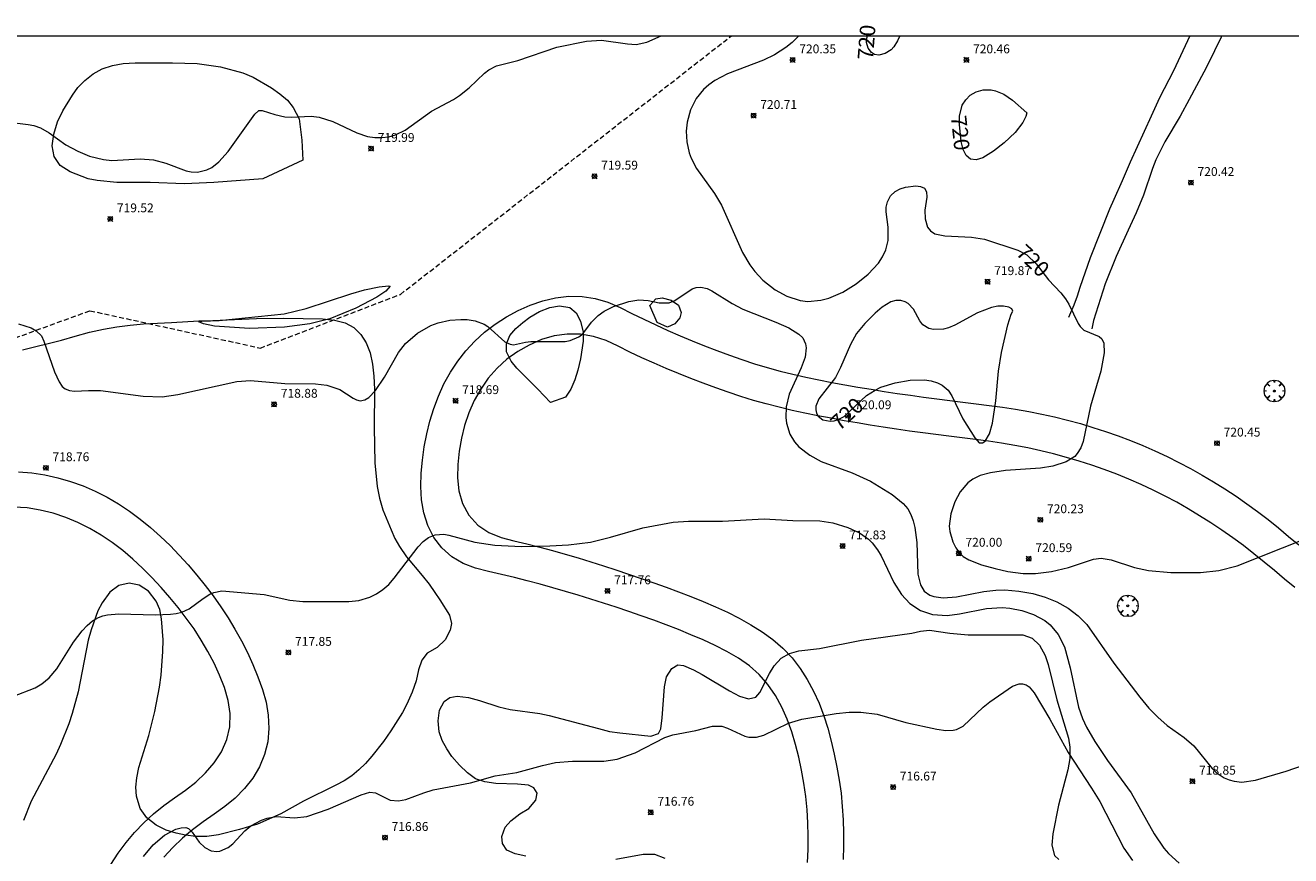
# Model space of a CAD drawing. Units: millimetres. Extents: x 422999 to 424004, y 4484499 to 4485001.
# Drawn here: x 423695 to 423838, y 4484907 to 4485001 of the extents above; entities that cross this region are included whole.
import ezdxf

# ---------------------------------------------------------------- set-up
doc = ezdxf.new("R2010")
doc.units = ezdxf.units.MM
doc.header["$MEASUREMENT"] = 0
doc.linetypes.add('SENDA', pattern=[0.842364, 0.557447, -0.284917])
doc.layers.get('0').update_dxf_attribs({"lineweight": 9})
for name, color, linetype, lineweight in [('f030026l_camino', 50, 'Continuous', 9), ('f030033l_senda', 7, 'SENDA', 9), ('f050002l_curvanivel_cgn', 23, 'Continuous', 9), ('f050002l_curvanivel_mae', 213, 'Continuous', 9), ('f050008p_puntocotaterreno', 7, 'Continuous', 9), ('f060140s_arboladourbano', 92, 'Continuous', 9), ('f061013p_arbol', 91, 'Continuous', 9), ('HOJAS', 7, 'Continuous', 9)]:
    doc.layers.add(name, color=color, linetype=linetype, lineweight=lineweight)
doc.styles.get("Standard").update_dxf_attribs({"font": 'arial.ttf'})
doc.styles.add('Style-s7210005_h', font='txt')

# ---------------------------------------------------------------- blocks, each defined once
blk = doc.blocks.new('TVK2834N_ACAD_1_FMEBLOCK1')
at = {"layer": 'HOJAS'}
blk.add_lwpolyline([(-500, 250), (500, 250), (500, -250), (-500, -250)], close=True, dxfattribs=at)
blk = doc.blocks.new('punto_cota')
at = {"layer": 'f050008p_puntocotaterreno'}
for points in [[(0, 0), (-0.28, 0.28)], [(0, 0), (-0.28, -0.28)], [(0, 0), (0.28, 0.28)], [(0, 0), (0.28, -0.28)]]:
    blk.add_lwpolyline(points, dxfattribs=at)
blk.add_circle((0, 0), 0.25, dxfattribs=at)
blk = doc.blocks.new('arbol')
at = {"color": 0, "linetype": 'Continuous', "lineweight": 0, "flags": 128}
for points in [[(0.96, 0.01), (1.2, 0.04), (1.13, 0.47), (0.89, 0.8), (0.53, 0.53), (0.82, 0.88), (0.48, 1.1), (0.05, 1.18), (0.01, 0.96), (-0.05, 1.18), (-0.48, 1.1), (-0.82, 0.88), (-0.5, 0.53), (-0.86, 0.8), (-1.1, 0.47), (-1.19, 0.04), (-0.94, 0.01)], [(-0.94, 0.01), (-1.19, -0.05), (-1.1, -0.48), (-0.86, -0.8), (-0.5, -0.5), (-0.82, -0.88), (-0.48, -1.12)], [(-0.48, -1.12), (-0.05, -1.19), (0.01, -0.94), (0.05, -1.19), (0.48, -1.12), (0.82, -0.88), (0.53, -0.5), (0.89, -0.8), (1.13, -0.48), (1.2, -0.05), (0.96, 0.01)]]:
    blk.add_lwpolyline(points, dxfattribs=at)
at = {"color": 0, "linetype": 'Continuous', "lineweight": 0, "extrusion": (0, 0, -1)}
for start, end in [(180.0229, 7.5946), (7.2233, 180.0229)]:
    blk.add_arc((0, 0), 0.104, start, end, dxfattribs=at)

msp = doc.modelspace()

# ---------------------------------------------------------------- linework, layer by layer
at = {"layer": 'f030026l_camino'}
for points in [[(423827, 4485000, 0), (423825.14, 4484996.03, 0), (423823.58, 4484992.97, 0), (423822.62, 4484990.92, 0), (423820.26, 4484985.72, 0), (423819.34, 4484983.59, 0), (423818.41, 4484981.49, 0), (423817.93, 4484980.41, 0), (423815.72, 4484974.88, 0), (423814.55, 4484971.53, 0), (423814.25, 4484970.57, 0), (423813.87, 4484969.52, 0), (423813.29, 4484968.14, 0)], [(423830.62, 4485000, 0), (423830.54, 4484999.83, 0), (423829.04, 4484996.76, 0), (423828.58, 4484995.87, 0), (423826.93, 4484992.78, 0), (423825.92, 4484990.9, 0), (423824.18, 4484987.99, 0), (423823.59, 4484986.89, 0), (423823.15, 4484985.97, 0), (423822.77, 4484985.01, 0), (423821.75, 4484981.96, 0), (423820.94, 4484979.96, 0), (423820.01, 4484978.01, 0), (423818.68, 4484975.05, 0), (423817.41, 4484971.94, 0), (423816.1, 4484967.79, 0), (423815.93, 4484966.85, 0)], [(423783.77, 4484906.49, 0), (423783.83, 4484907.98, 0), (423783.85, 4484909.48, 0), (423783.82, 4484910.98, 0), (423783.73, 4484912.48, 0), (423783.57, 4484913.97, 0), (423783.36, 4484915.46, 0), (423783.1, 4484916.93, 0), (423782.78, 4484918.4, 0), (423782.41, 4484919.85, 0), (423781.99, 4484921.29, 0), (423781.48, 4484922.7, 0), (423780.87, 4484924.07, 0), (423780.14, 4484925.39, 0), (423779.3, 4484926.63, 0), (423778.32, 4484927.77, 0), (423777.2, 4484928.76, 0), (423775.96, 4484929.61, 0), (423774.66, 4484930.36, 0), (423773.32, 4484931.04, 0), (423771.97, 4484931.67, 0), (423770.59, 4484932.27, 0), (423769.2, 4484932.84, 0), (423767.8, 4484933.38, 0), (423766.4, 4484933.9, 0), (423764.98, 4484934.4, 0), (423763.56, 4484934.89, 0), (423762.14, 4484935.37, 0), (423760.72, 4484935.84, 0), (423759.29, 4484936.3, 0), (423757.86, 4484936.74, 0), (423756.42, 4484937.17, 0), (423754.98, 4484937.58, 0), (423753.53, 4484937.98, 0), (423752.08, 4484938.37, 0), (423750.63, 4484938.74, 0), (423749.17, 4484939.09, 0), (423747.71, 4484939.42, 0), (423746.25, 4484939.79, 0), (423744.86, 4484940.33, 0), (423743.56, 4484941.09, 0), (423742.43, 4484942.08, 0), (423741.52, 4484943.27, 0), (423740.85, 4484944.61, 0), (423740.4, 4484946.04, 0), (423740.14, 4484947.52, 0), (423740.06, 4484949.02, 0), (423740.08, 4484950.52, 0), (423740.23, 4484952.01, 0), (423740.44, 4484953.5, 0), (423740.72, 4484954.97, 0), (423741.08, 4484956.42, 0), (423741.52, 4484957.86, 0), (423742.05, 4484959.26, 0), (423742.67, 4484960.63, 0), (423743.4, 4484961.94, 0), (423744.22, 4484963.2, 0), (423745.14, 4484964.38, 0), (423746.16, 4484965.47, 0), (423747.27, 4484966.48, 0), (423748.47, 4484967.39, 0), (423749.73, 4484968.2, 0), (423751.05, 4484968.93, 0), (423752.41, 4484969.54, 0), (423753.83, 4484970.03, 0), (423755.29, 4484970.37, 0), (423756.78, 4484970.54, 0), (423758.28, 4484970.52, 0), (423759.76, 4484970.29, 0), (423761.2, 4484969.87, 0), (423762.58, 4484969.28, 0), (423763.92, 4484968.6, 0), (423765.26, 4484967.94, 0), (423766.62, 4484967.3, 0), (423767.99, 4484966.68, 0), (423769.36, 4484966.08, 0), (423770.75, 4484965.5, 0), (423772.14, 4484964.95, 0), (423773.54, 4484964.41, 0), (423774.95, 4484963.89, 0), (423776.36, 4484963.39, 0), (423777.78, 4484962.91, 0), (423779.22, 4484962.48, 0), (423780.67, 4484962.09, 0), (423782.12, 4484961.73, 0), (423783.58, 4484961.4, 0), (423785.05, 4484961.09, 0), (423786.52, 4484960.8, 0), (423788, 4484960.53, 0), (423789.48, 4484960.27, 0), (423790.96, 4484960.02, 0), (423792.44, 4484959.78, 0), (423793.92, 4484959.56, 0), (423795.4, 4484959.34, 0), (423796.89, 4484959.13, 0), (423798.38, 4484958.93, 0), (423799.86, 4484958.74, 0), (423801.35, 4484958.55, 0), (423802.84, 4484958.37, 0), (423804.33, 4484958.19, 0), (423805.82, 4484957.99, 0), (423807.3, 4484957.77, 0), (423808.78, 4484957.51, 0), (423810.25, 4484957.21, 0), (423811.71, 4484956.89, 0), (423813.17, 4484956.53, 0), (423814.62, 4484956.14, 0), (423816.05, 4484955.71, 0), (423817.48, 4484955.24, 0), (423818.89, 4484954.75, 0), (423820.3, 4484954.22, 0), (423821.69, 4484953.65, 0), (423823.06, 4484953.05, 0), (423824.42, 4484952.42, 0), (423825.77, 4484951.75, 0), (423827.09, 4484951.05, 0), (423828.4, 4484950.32, 0), (423829.69, 4484949.55, 0), (423830.96, 4484948.76, 0), (423832.22, 4484947.94, 0), (423833.45, 4484947.08, 0), (423834.66, 4484946.19, 0), (423835.85, 4484945.28, 0), (423837.02, 4484944.35, 0), (423838.17, 4484943.39, 0), (423839.32, 4484942.42, 0)], [(423838.87, 4484937.6, 0), (423837.72, 4484938.56, 0), (423836.56, 4484939.52, 0), (423835.41, 4484940.48, 0), (423834.25, 4484941.42, 0), (423833.06, 4484942.34, 0), (423831.86, 4484943.24, 0), (423830.63, 4484944.1, 0), (423829.38, 4484944.93, 0), (423828.11, 4484945.73, 0), (423826.82, 4484946.5, 0), (423825.52, 4484947.24, 0), (423824.2, 4484947.95, 0), (423822.85, 4484948.61, 0), (423821.49, 4484949.25, 0), (423820.12, 4484949.85, 0), (423818.73, 4484950.42, 0), (423817.33, 4484950.95, 0), (423815.91, 4484951.44, 0), (423814.48, 4484951.9, 0), (423813.04, 4484952.32, 0), (423811.6, 4484952.72, 0), (423810.14, 4484953.07, 0), (423808.67, 4484953.39, 0), (423807.2, 4484953.68, 0), (423805.72, 4484953.94, 0), (423804.24, 4484954.16, 0), (423802.75, 4484954.35, 0), (423801.26, 4484954.53, 0), (423799.77, 4484954.71, 0), (423798.29, 4484954.9, 0), (423796.8, 4484955.1, 0), (423795.31, 4484955.3, 0), (423793.83, 4484955.52, 0), (423792.34, 4484955.74, 0), (423790.86, 4484955.97, 0), (423789.38, 4484956.21, 0), (423787.9, 4484956.47, 0), (423786.43, 4484956.74, 0), (423784.95, 4484957.02, 0), (423783.48, 4484957.32, 0), (423782.02, 4484957.64, 0), (423780.56, 4484957.99, 0), (423779.1, 4484958.36, 0), (423777.66, 4484958.76, 0), (423776.23, 4484959.21, 0), (423774.81, 4484959.69, 0), (423773.4, 4484960.2, 0), (423771.99, 4484960.71, 0), (423770.59, 4484961.24, 0), (423769.19, 4484961.8, 0), (423767.8, 4484962.37, 0), (423766.43, 4484962.96, 0), (423765.06, 4484963.57, 0), (423763.7, 4484964.22, 0), (423762.36, 4484964.89, 0), (423761.01, 4484965.53, 0), (423759.58, 4484966, 0), (423758.1, 4484966.25, 0), (423756.6, 4484966.27, 0), (423755.12, 4484966.06, 0), (423753.68, 4484965.64, 0), (423752.31, 4484965.03, 0), (423751.01, 4484964.28, 0), (423749.79, 4484963.41, 0), (423748.68, 4484962.4, 0), (423747.68, 4484961.28, 0), (423746.82, 4484960.05, 0), (423746.09, 4484958.74, 0), (423745.49, 4484957.37, 0), (423745.01, 4484955.94, 0), (423744.65, 4484954.49, 0), (423744.39, 4484953.01, 0), (423744.22, 4484951.52, 0), (423744.2, 4484950.02, 0), (423744.36, 4484948.53, 0), (423744.78, 4484947.09, 0), (423745.48, 4484945.77, 0), (423746.5, 4484944.66, 0), (423747.74, 4484943.82, 0), (423749.13, 4484943.25, 0), (423750.58, 4484942.89, 0), (423752.04, 4484942.54, 0), (423753.5, 4484942.18, 0), (423754.95, 4484941.79, 0), (423756.39, 4484941.38, 0), (423757.83, 4484940.96, 0), (423759.26, 4484940.52, 0), (423760.69, 4484940.07, 0), (423762.12, 4484939.6, 0), (423763.54, 4484939.13, 0), (423764.96, 4484938.64, 0), (423766.38, 4484938.15, 0), (423767.79, 4484937.65, 0), (423769.2, 4484937.13, 0), (423770.6, 4484936.59, 0), (423771.99, 4484936.02, 0), (423773.36, 4484935.43, 0), (423774.72, 4484934.8, 0), (423776.06, 4484934.12, 0), (423777.38, 4484933.4, 0), (423778.65, 4484932.61, 0), (423779.87, 4484931.74, 0), (423781, 4484930.75, 0), (423782.02, 4484929.64, 0), (423782.93, 4484928.46, 0), (423783.75, 4484927.2, 0), (423784.46, 4484925.88, 0), (423785.08, 4484924.51, 0), (423785.61, 4484923.11, 0), (423786.06, 4484921.68, 0), (423786.44, 4484920.23, 0), (423786.79, 4484918.77, 0), (423787.09, 4484917.3, 0), (423787.35, 4484915.82, 0), (423787.56, 4484914.34, 0), (423787.71, 4484912.84, 0), (423787.81, 4484911.35, 0), (423787.85, 4484909.85, 0), (423787.84, 4484908.35, 0), (423787.79, 4484906.85, 0)], [(423694.58, 4484950.69, 0), (423696.07, 4484950.56, 0), (423697.56, 4484950.33, 0), (423699.02, 4484950.01, 0), (423700.46, 4484949.6, 0), (423701.88, 4484949.09, 0), (423703.25, 4484948.49, 0), (423704.59, 4484947.81, 0), (423705.88, 4484947.06, 0), (423707.13, 4484946.23, 0), (423708.34, 4484945.34, 0), (423709.5, 4484944.39, 0), (423710.62, 4484943.39, 0), (423711.7, 4484942.34, 0), (423712.74, 4484941.26, 0), (423713.75, 4484940.16, 0), (423714.73, 4484939.02, 0), (423715.67, 4484937.85, 0), (423716.57, 4484936.66, 0), (423717.44, 4484935.43, 0), (423718.26, 4484934.18, 0), (423719.04, 4484932.89, 0), (423719.77, 4484931.58, 0), (423720.44, 4484930.24, 0), (423721.07, 4484928.88, 0), (423721.64, 4484927.49, 0), (423722.15, 4484926.08, 0), (423722.55, 4484924.64, 0), (423722.8, 4484923.16, 0), (423722.88, 4484921.66, 0), (423722.75, 4484920.17, 0), (423722.39, 4484918.71, 0), (423721.83, 4484917.32, 0), (423721.05, 4484916.04, 0), (423720.12, 4484914.86, 0), (423719.06, 4484913.79, 0), (423717.91, 4484912.83, 0), (423716.69, 4484911.97, 0), (423715.45, 4484911.12, 0), (423714.25, 4484910.21, 0), (423713.11, 4484909.24, 0), (423712.02, 4484908.21, 0), (423710.99, 4484907.12, 0)], [(423705.02, 4484906.29, 0), (423705.84, 4484907.55, 0), (423706.73, 4484908.75, 0), (423707.69, 4484909.9, 0), (423708.73, 4484910.99, 0), (423709.82, 4484912.01, 0), (423710.99, 4484912.96, 0), (423712.21, 4484913.83, 0), (423713.45, 4484914.68, 0), (423714.63, 4484915.6, 0), (423715.72, 4484916.63, 0), (423716.7, 4484917.76, 0), (423717.51, 4484919.02, 0), (423718.11, 4484920.4, 0), (423718.45, 4484921.86, 0), (423718.5, 4484923.36, 0), (423718.28, 4484924.84, 0), (423717.85, 4484926.28, 0), (423717.3, 4484927.68, 0), (423716.68, 4484929.04, 0), (423715.98, 4484930.37, 0), (423715.22, 4484931.66, 0), (423714.41, 4484932.92, 0), (423713.54, 4484934.15, 0), (423712.62, 4484935.34, 0), (423711.67, 4484936.49, 0), (423710.68, 4484937.62, 0), (423709.66, 4484938.72, 0), (423708.6, 4484939.78, 0), (423707.5, 4484940.81, 0), (423706.36, 4484941.78, 0), (423705.17, 4484942.69, 0), (423703.93, 4484943.53, 0), (423702.63, 4484944.29, 0), (423701.29, 4484944.95, 0), (423699.9, 4484945.53, 0), (423698.48, 4484946, 0), (423697.02, 4484946.35, 0), (423695.54, 4484946.6, 0), (423694.04, 4484946.71, 0)]]:
    msp.add_polyline3d(points, dxfattribs=at)
at = {"layer": 'f030033l_senda'}
msp.add_polyline3d([(423625.38, 4484854.42, 0), (423627.66, 4484870.18, 0), (423647.46, 4484905.55, 0), (423664.62, 4484941.72, 0), (423674.39, 4484958.62, 0), (423702.64, 4484968.91, 0), (423721.91, 4484964.69, 0), (423737.75, 4484970.76, 0), (423775.17, 4485000, 0)], dxfattribs=at)
at = {"layer": 'f050002l_curvanivel_cgn'}
for points in [[(423694.58, 4484967.43, 719), (423696, 4484966.96, 719), (423696.58, 4484966.63, 719), (423697.16, 4484966.06, 719), (423697.44, 4484965.48, 719), (423698.64, 4484962, 719), (423699.15, 4484960.85, 719), (423699.52, 4484960.35, 719), (423699.85, 4484960.08, 719), (423700.35, 4484959.87, 719), (423700.89, 4484959.8, 719), (423702.49, 4484959.89, 719), (423703.83, 4484959.88, 719), (423708.65, 4484959.24, 719), (423710.81, 4484959.17, 719), (423712.59, 4484959.45, 719), (423719.26, 4484960.91, 719), (423720.81, 4484961.01, 719), (423724.68, 4484960.67, 719), (423728.15, 4484960.64, 719), (423729.44, 4484960.48, 719), (423730.89, 4484960.01, 719), (423732.41, 4484959.02, 719), (423732.79, 4484958.82, 719), (423733.21, 4484958.73, 719), (423733.72, 4484958.83, 719), (423734.17, 4484959.08, 719), (423734.93, 4484959.87, 719), (423735.93, 4484961.41, 719), (423737.53, 4484964.17, 719), (423738.34, 4484965.21, 719), (423739.68, 4484966.37, 719), (423741.2, 4484967.24, 719), (423742.01, 4484967.55, 719), (423743.34, 4484967.83, 719), (423744.56, 4484967.92, 719), (423745.3, 4484967.91, 719), (423746.2, 4484967.77, 719), (423747.2, 4484967.38, 719), (423747.64, 4484967.11, 719), (423749.57, 4484965.4, 719), (423750.14, 4484965.11, 719), (423750.53, 4484965.04, 719), (423751.88, 4484965.37, 719), (423752.5, 4484965.44, 719), (423756.37, 4484965.44, 719), (423756.95, 4484965.53, 719), (423757.92, 4484965.94, 719), (423758.36, 4484966.31, 719), (423759.35, 4484967.61, 719), (423760.11, 4484968.38, 719), (423760.79, 4484968.86, 719), (423761.84, 4484969.37, 719), (423763.58, 4484969.95, 719), (423764.71, 4484970.12, 719), (423765.75, 4484970.05, 719), (423767, 4484969.79, 719), (423768.13, 4484969.81, 719), (423768.79, 4484970.06, 719), (423770.72, 4484971.39, 719), (423771.18, 4484971.55, 719), (423771.73, 4484971.59, 719), (423772.41, 4484971.42, 719), (423772.94, 4484971.16, 719), (423775.24, 4484969.71, 719), (423776.45, 4484969.07, 719), (423780.21, 4484967.62, 719), (423781.67, 4484966.98, 719), (423782.81, 4484966.27, 719), (423783.23, 4484965.85, 719), (423783.56, 4484965.18, 719), (423783.63, 4484964.71, 719), (423783.49, 4484963.64, 719), (423783.05, 4484962.43, 719), (423781.71, 4484959.46, 719), (423781.35, 4484958.02, 719), (423781.31, 4484956.84, 719), (423781.39, 4484956.18, 719), (423781.79, 4484954.94, 719), (423782.31, 4484954.09, 719), (423782.81, 4484953.53, 719), (423784.02, 4484952.57, 719), (423785.3, 4484951.87, 719), (423788.82, 4484950.59, 719), (423790.89, 4484949.63, 719), (423793.34, 4484948.14, 719), (423794.6, 4484947.11, 719), (423795.11, 4484946.51, 719), (423795.47, 4484945.87, 719), (423795.73, 4484945.15, 719), (423795.92, 4484944.38, 719), (423796.12, 4484942.71, 719), (423796.24, 4484939.13, 719), (423796.54, 4484937.9, 719), (423796.97, 4484937.21, 719), (423797.61, 4484936.75, 719), (423798.06, 4484936.57, 719), (423799.11, 4484936.42, 719), (423800.6, 4484936.56, 719), (423803.69, 4484937.14, 719), (423805.06, 4484937.3, 719), (423806.09, 4484937.33, 719), (423807.68, 4484937.2, 719), (423809.24, 4484936.91, 719), (423810.63, 4484936.52, 719), (423811.98, 4484935.97, 719), (423813.24, 4484935.27, 719), (423814.38, 4484934.42, 719), (423815.36, 4484933.44, 719), (423818.39, 4484929.06, 719), (423821.34, 4484925.21, 719), (423822.38, 4484923.97, 719), (423823.39, 4484922.94, 719), (423824.45, 4484922.01, 719), (423826.36, 4484920.63, 719), (423827.47, 4484919.71, 719), (423829.54, 4484917.12, 719), (423829.99, 4484916.68, 719), (423830.9, 4484916.09, 719), (423831.45, 4484915.87, 719), (423832.02, 4484915.71, 719), (423832.86, 4484915.61, 719), (423834.43, 4484915.81, 719), (423837.88, 4484916.85, 719), (423843, 4484918.61, 719)], [(423736.6, 4484971.7, 719), (423736.09, 4484971.13, 719), (423735.08, 4484970.45, 719), (423732.71, 4484969.2, 719), (423729.75, 4484968, 719), (423727.5, 4484967.42, 719), (423724.65, 4484967.05, 719), (423720.67, 4484966.91, 719), (423716.72, 4484967.17, 719), (423715.5, 4484967.42, 719), (423714.96, 4484967.64, 719), (423715.28, 4484967.74, 719), (423717.27, 4484967.8, 719), (423724.6, 4484968.55, 719), (423727.1, 4484969.15, 719), (423732.15, 4484970.83, 719), (423733.68, 4484971.27, 719), (423735.35, 4484971.62, 719), (423736.4, 4484971.74, 719), (423736.6, 4484971.7, 719)], [(423693.93, 4484925.28, 718), (423696.45, 4484926.27, 718), (423697.21, 4484926.7, 718), (423698.04, 4484927.39, 718), (423698.89, 4484928.41, 718), (423700.8, 4484931.41, 718), (423701.77, 4484932.71, 718), (423702.33, 4484933.31, 718), (423702.93, 4484933.82, 718), (423703.62, 4484934.21, 718), (423704.11, 4484934.39, 718), (423704.62, 4484934.52, 718), (423705.9, 4484934.64, 718), (423710.03, 4484934.52, 718), (423711.75, 4484934.58, 718), (423712.4, 4484934.67, 718), (423713.02, 4484934.82, 718), (423713.86, 4484935.18, 718), (423715.43, 4484936.36, 718), (423716.2, 4484936.85, 718), (423716.67, 4484937.05, 718), (423717.56, 4484937.22, 718), (423722.33, 4484936.8, 718), (423725.23, 4484936.17, 718), (423726.7, 4484936.03, 718), (423731.9, 4484936.02, 718), (423733.04, 4484936.13, 718), (423734.29, 4484936.51, 718), (423735.06, 4484936.9, 718), (423735.77, 4484937.38, 718), (423736.42, 4484937.95, 718), (423737.03, 4484938.65, 718), (423739.74, 4484942.21, 718), (423740.31, 4484942.79, 718), (423740.92, 4484943.26, 718), (423741.69, 4484943.58, 718), (423742.67, 4484943.63, 718), (423743.22, 4484943.54, 718), (423746.15, 4484942.74, 718), (423748.44, 4484942.39, 718), (423751.43, 4484942.24, 718), (423754.65, 4484942.3, 718), (423756.76, 4484942.44, 718), (423759.25, 4484942.75, 718), (423761.5, 4484943.28, 718), (423765.16, 4484944.35, 718), (423768.59, 4484945, 718), (423770.31, 4484945.12, 718), (423774.16, 4484945.11, 718), (423778.88, 4484945.36, 718), (423782.11, 4484945.2, 718), (423785.16, 4484945.14, 718), (423786.63, 4484944.92, 718), (423788.33, 4484944.38, 718), (423789.65, 4484943.77, 718), (423790.66, 4484943.07, 718), (423791.09, 4484942.65, 718), (423791.69, 4484941.88, 718), (423792.09, 4484941.18, 718), (423793.54, 4484938.19, 718), (423794.4, 4484936.82, 718), (423795.36, 4484935.78, 718), (423796.56, 4484935, 718), (423797.9, 4484934.57, 718), (423799.57, 4484934.45, 718), (423800.96, 4484934.61, 718), (423804.02, 4484935.22, 718), (423805.77, 4484935.34, 718), (423806.64, 4484935.28, 718), (423808, 4484935.01, 718), (423809.32, 4484934.57, 718), (423810.59, 4484933.88, 718), (423811.2, 4484933.39, 718), (423812.12, 4484932.31, 718), (423812.82, 4484930.89, 718), (423813.48, 4484928.52, 718), (423814.42, 4484924.09, 718), (423814.86, 4484922.81, 718), (423815.32, 4484921.81, 718), (423816.27, 4484920.19, 718), (423817.69, 4484918.05, 718), (423820.37, 4484914.38, 718), (423822.97, 4484909.76, 718), (423824.05, 4484908.14, 718), (423824.58, 4484907.53, 718), (423825.8, 4484906.44, 718)], [(423708.69, 4484907.19, 717), (423709.8, 4484908.52, 717), (423711.06, 4484909.58, 717), (423712.35, 4484910.27, 717), (423712.95, 4484910.44, 717), (423713.48, 4484910.45, 717), (423713.79, 4484910.34, 717), (423714.21, 4484909.95, 717), (423715, 4484908.79, 717), (423715.62, 4484908.2, 717), (423716.36, 4484907.83, 717), (423716.98, 4484907.75, 717), (423717.34, 4484907.79, 717), (423718.27, 4484908.19, 717), (423718.81, 4484908.62, 717), (423720.16, 4484910.1, 717), (423720.82, 4484910.64, 717), (423722.04, 4484911.31, 717), (423722.69, 4484911.53, 717), (423723.68, 4484911.69, 717), (423725.77, 4484911.55, 717), (423727.16, 4484911.7, 717), (423729.56, 4484912.53, 717), (423733.31, 4484914.17, 717), (423734.3, 4484914.45, 717), (423734.93, 4484914.4, 717), (423736.59, 4484913.54, 717), (423737.52, 4484913.47, 717), (423738.36, 4484913.65, 717), (423740.41, 4484914.4, 717), (423741.46, 4484914.71, 717), (423745.66, 4484915.5, 717), (423748.45, 4484916.32, 717), (423750.91, 4484916.68, 717), (423753.8, 4484917.49, 717), (423755.28, 4484917.81, 717), (423757.2, 4484917.98, 717), (423760.76, 4484917.98, 717), (423762.25, 4484918.21, 717), (423764.3, 4484918.9, 717), (423767.66, 4484920.66, 717), (423768.55, 4484920.93, 717), (423771.13, 4484921.42, 717), (423773.04, 4484921.94, 717), (423774.07, 4484921.91, 717), (423774.73, 4484921.71, 717), (423776.7, 4484920.79, 717), (423777.14, 4484920.68, 717), (423778, 4484920.68, 717), (423778.85, 4484920.92, 717), (423781.63, 4484922.25, 717), (423783.12, 4484922.71, 717), (423787.03, 4484923.35, 717), (423788.5, 4484923.49, 717), (423789.79, 4484923.51, 717), (423791.66, 4484923.28, 717), (423794.9, 4484922.33, 717), (423798.4, 4484921.57, 717), (423799.41, 4484921.44, 717), (423800.23, 4484921.48, 717), (423800.6, 4484921.56, 717), (423801.36, 4484921.92, 717), (423803.62, 4484924.08, 717), (423804.37, 4484924.69, 717), (423806.95, 4484926.45, 717), (423807.7, 4484926.71, 717), (423808.08, 4484926.72, 717), (423808.51, 4484926.6, 717), (423808.83, 4484926.39, 717), (423809.4, 4484925.68, 717), (423811.17, 4484922.7, 717), (423813.24, 4484918.93, 717), (423815.9, 4484914.91, 717), (423816.82, 4484913.4, 717), (423819.55, 4484908.13, 717), (423820.51, 4484906.72, 717)]]:
    msp.add_polyline3d(points, dxfattribs=at)
at = {"layer": 'f050002l_curvanivel_mae'}
for points in [[(423693.21, 4484990.27, 720), (423695.65, 4484989.96, 720), (423696.3, 4484989.84, 720), (423697.05, 4484989.58, 720), (423698.02, 4484989.02, 720), (423699.92, 4484987.66, 720), (423701.28, 4484986.94, 720), (423702.61, 4484986.39, 720), (423704.16, 4484986, 720), (423705.11, 4484985.91, 720), (423708.31, 4484986.07, 720), (423709.84, 4484985.97, 720), (423711.23, 4484985.59, 720), (423713.51, 4484984.72, 720), (423714.07, 4484984.6, 720), (423714.82, 4484984.57, 720), (423715.87, 4484984.84, 720), (423716.41, 4484985.11, 720), (423717.22, 4484985.74, 720), (423718.26, 4484986.91, 720), (423721.28, 4484991.14, 720), (423721.75, 4484991.54, 720), (423722.12, 4484991.56, 720), (423723.54, 4484991.09, 720), (423724.69, 4484990.82, 720), (423725.44, 4484990.79, 720), (423727.65, 4484990.9, 720), (423728.55, 4484990.8, 720), (423730.12, 4484990.3, 720), (423732.82, 4484989.01, 720), (423734.02, 4484988.61, 720), (423734.84, 4484988.48, 720), (423735.64, 4484988.48, 720), (423736.42, 4484988.58, 720), (423737.19, 4484988.79, 720), (423738.28, 4484989.31, 720), (423741.25, 4484991.49, 720), (423743.74, 4484992.79, 720), (423744.44, 4484993.23, 720), (423745.53, 4484994.11, 720), (423747.24, 4484995.77, 720), (423747.76, 4484996.16, 720), (423748.61, 4484996.62, 720), (423751.02, 4484997.2, 720), (423755.44, 4484998.71, 720), (423758.78, 4484999.4, 720), (423760.5, 4484999.52, 720), (423763.42, 4484999.09, 720), (423764.4, 4484999.02, 720), (423765.6, 4484999.27, 720), (423767.23, 4485000, 720)], [(423782.79, 4485000, 720), (423782.02, 4484999.24, 720), (423781.31, 4484998.68, 720), (423780.04, 4484997.86, 720), (423778.8, 4484997.26, 720), (423774.74, 4484995.71, 720), (423773.29, 4484994.93, 720), (423772.63, 4484994.46, 720), (423772.03, 4484993.94, 720), (423771.2, 4484992.91, 720), (423770.56, 4484991.63, 720), (423770.17, 4484990.24, 720), (423770.06, 4484989.22, 720), (423770.12, 4484987.99, 720), (423770.39, 4484986.77, 720), (423770.61, 4484986.17, 720), (423771.23, 4484984.99, 720), (423773.26, 4484982.18, 720), (423774.06, 4484980.83, 720), (423776.44, 4484975.51, 720), (423777.26, 4484974.09, 720), (423777.82, 4484973.33, 720), (423778.74, 4484972.35, 720), (423780.13, 4484971.27, 720), (423781.44, 4484970.54, 720), (423782.96, 4484970.06, 720), (423783.8, 4484969.96, 720), (423785.29, 4484970.09, 720), (423786.17, 4484970.32, 720), (423787.76, 4484971.02, 720), (423789.26, 4484971.96, 720), (423790.63, 4484973.05, 720), (423791.79, 4484974.29, 720), (423792.27, 4484975.02, 720), (423792.63, 4484975.8, 720), (423792.88, 4484976.83, 720), (423792.89, 4484978.37, 720), (423792.67, 4484980.08, 720), (423792.67, 4484980.6, 720), (423792.8, 4484981.23, 720), (423793.17, 4484981.89, 720), (423793.7, 4484982.38, 720), (423794.25, 4484982.68, 720), (423794.84, 4484982.88, 720), (423796.02, 4484983.03, 720), (423796.53, 4484982.97, 720), (423796.99, 4484982.75, 720), (423797.24, 4484982.34, 720), (423797.25, 4484981.75, 720), (423797.04, 4484980.27, 720), (423797.08, 4484979.29, 720), (423797.35, 4484978.37, 720), (423797.68, 4484977.94, 720), (423798.18, 4484977.62, 720), (423799.29, 4484977.36, 720), (423802.3, 4484977.21, 720), (423803.79, 4484976.99, 720), (423807.54, 4484975.77, 720), (423808.58, 4484975.23, 720), (423809.63, 4484974.21, 720), (423811.03, 4484972.4, 720), (423812.41, 4484970.93, 720), (423812.93, 4484970.26, 720), (423813.32, 4484969.63, 720), (423814.36, 4484967.45, 720), (423814.59, 4484967.12, 720), (423815.03, 4484966.72, 720), (423816.75, 4484966, 720), (423817.05, 4484965.71, 720), (423817.27, 4484965.23, 720), (423817.3, 4484964.13, 720), (423816.95, 4484962.08, 720), (423815.76, 4484958.1, 720), (423814.95, 4484954.12, 720), (423814.68, 4484953.4, 720), (423814.27, 4484952.76, 720), (423813.98, 4484952.44, 720), (423813.01, 4484951.8, 720), (423811.52, 4484951.33, 720), (423810.11, 4484951.12, 720), (423806.16, 4484950.85, 720), (423804.46, 4484950.58, 720), (423803.31, 4484950.28, 720), (423802.48, 4484949.87, 720), (423801.91, 4484949.44, 720), (423801.04, 4484948.41, 720), (423800.44, 4484947.3, 720), (423799.96, 4484945.94, 720), (423799.8, 4484944.56, 720), (423799.86, 4484943.95, 720), (423800.21, 4484942.78, 720), (423800.55, 4484942.09, 720), (423800.99, 4484941.48, 720), (423801.39, 4484941.11, 720), (423802, 4484940.72, 720), (423803.45, 4484940.17, 720), (423804.99, 4484939.76, 720), (423806.41, 4484939.43, 720), (423808.16, 4484939.2, 720), (423809.56, 4484939.18, 720), (423811.37, 4484939.4, 720), (423813.28, 4484939.85, 720), (423816.1, 4484940.82, 720), (423816.98, 4484940.91, 720), (423818.09, 4484940.74, 720), (423820.76, 4484939.88, 720), (423822.31, 4484939.53, 720), (423824.86, 4484939.3, 720), (423828.19, 4484939.29, 720), (423830.28, 4484939.52, 720), (423832.35, 4484940.05, 720), (423845.35, 4484945.21, 720)], [(423794.21, 4485000, 720), (423793.95, 4484999.44, 720), (423793.54, 4484998.75, 720), (423793.25, 4484998.43, 720), (423792.57, 4484997.98, 720), (423791.83, 4484997.81, 720), (423791.33, 4484997.9, 720), (423791.01, 4484998.1, 720), (423790.62, 4484998.61, 720), (423790.45, 4484999.25, 720), (423790.48, 4484999.72, 720), (423790.57, 4485000, 720)], [(423808.56, 4484991.28, 720), (423808.46, 4484990.86, 720), (423808.1, 4484990.2, 720), (423807.24, 4484989.07, 720), (423806.02, 4484987.88, 720), (423804.81, 4484986.94, 720), (423803.59, 4484986.2, 720), (423802.84, 4484985.98, 720), (423802.19, 4484986.06, 720), (423801.7, 4484986.46, 720), (423801.36, 4484987.14, 720), (423801.15, 4484988.05, 720), (423800.95, 4484989.97, 720), (423800.96, 4484990.9, 720), (423801.27, 4484992.14, 720), (423801.66, 4484992.76, 720), (423802.18, 4484993.27, 720), (423802.86, 4484993.65, 720), (423803.62, 4484993.87, 720), (423804.52, 4484993.9, 720), (423805.02, 4484993.79, 720), (423805.97, 4484993.38, 720), (423806.96, 4484992.73, 720), (423808.56, 4484991.28, 720)], [(423806.99, 4484968.86, 720), (423806.89, 4484969.11, 720), (423806.53, 4484969.32, 720), (423805.95, 4484969.43, 720), (423805.31, 4484969.41, 720), (423804.57, 4484969.26, 720), (423802.98, 4484968.67, 720), (423800.42, 4484967.26, 720), (423799.73, 4484966.97, 720), (423799.14, 4484966.81, 720), (423798, 4484966.77, 720), (423797.49, 4484966.89, 720), (423796.81, 4484967.33, 720), (423796.49, 4484967.77, 720), (423795.76, 4484969.09, 720), (423795.15, 4484969.74, 720), (423794.82, 4484969.92, 720), (423794.31, 4484970.07, 720), (423793.76, 4484970.08, 720), (423793.19, 4484969.93, 720), (423792.22, 4484969.32, 720), (423791.44, 4484968.62, 720), (423790.25, 4484967.46, 720), (423789.32, 4484966.32, 720), (423788.64, 4484965.07, 720), (423787.52, 4484962.5, 720), (423786.93, 4484961.36, 720), (423785.05, 4484958.96, 720), (423784.73, 4484958.1, 720), (423784.71, 4484957.69, 720), (423784.8, 4484957.31, 720), (423784.99, 4484956.98, 720), (423785.51, 4484956.57, 720), (423786.35, 4484956.4, 720), (423786.79, 4484956.46, 720), (423787.24, 4484956.6, 720), (423787.91, 4484956.96, 720), (423790.44, 4484959.31, 720), (423791.43, 4484959.94, 720), (423792.08, 4484960.25, 720), (423793.7, 4484960.77, 720), (423795.38, 4484961.05, 720), (423797.01, 4484961.09, 720), (423797.77, 4484960.98, 720), (423798.47, 4484960.77, 720), (423798.99, 4484960.49, 720), (423799.66, 4484959.91, 720), (423800.09, 4484959.29, 720), (423801.33, 4484956.67, 720), (423802.71, 4484954.52, 720), (423803.19, 4484953.98, 720), (423803.57, 4484953.96, 720), (423803.85, 4484954.16, 720), (423804.35, 4484954.97, 720), (423804.7, 4484956.19, 720), (423805.05, 4484958.71, 720), (423805.38, 4484962.07, 720), (423805.69, 4484964.17, 720), (423806.42, 4484967.32, 720), (423806.81, 4484968.51, 720), (423806.99, 4484968.86, 720)]]:
    msp.add_polyline3d(points, dxfattribs=at)
at = {"layer": 'f060140s_arboladourbano'}
for points in [[(423722.21, 4484983.82, 0), (423716.66, 4484983.4, 0), (423713.32, 4484983.27, 0), (423709.47, 4484983.4, 0), (423705.69, 4484983.42, 0), (423703.45, 4484983.62, 0), (423702.44, 4484983.84, 0), (423700.42, 4484984.6, 0), (423699.28, 4484985.34, 0), (423698.6, 4484986.34, 0), (423698.39, 4484987.55, 0), (423698.56, 4484988.87, 0), (423698.98, 4484990.26, 0), (423699.59, 4484991.52, 0), (423700.66, 4484993.3, 0), (423701.28, 4484994.17, 0), (423702.06, 4484994.95, 0), (423703.02, 4484995.69, 0), (423704.03, 4484996.27, 0), (423705.19, 4484996.65, 0), (423706.4, 4484996.86, 0), (423707.74, 4484996.96, 0), (423711.98, 4484996.94, 0), (423714.75, 4484996.85, 0), (423717.41, 4484996.47, 0), (423719.93, 4484995.8, 0), (423721.1, 4484995.33, 0), (423723.17, 4484994.11, 0), (423724.12, 4484993.45, 0), (423724.97, 4484992.71, 0), (423725.62, 4484991.89, 0), (423726.3, 4484990.59, 0), (423726.61, 4484988.18, 0), (423726.71, 4484985.94, 0)], [(423766.76, 4484967.59, 720), (423765.93, 4484969.5, 720), (423766.64, 4484970.27, 720), (423767.33, 4484970.36, 720), (423768.34, 4484970.09, 720), (423769.18, 4484969.52, 720), (423769.47, 4484968.71, 720), (423769.33, 4484968.09, 720), (423768.78, 4484967.42, 720), (423767.93, 4484967.05, 720)], [(423754.7, 4484958.53, 0), (423753.29, 4484960.04, 0), (423750.91, 4484962.42, 0), (423750.27, 4484963.19, 0), (423749.74, 4484964.27, 0), (423749.74, 4484965.17, 0), (423750.1, 4484966.09, 0), (423750.79, 4484966.9, 0), (423751.58, 4484967.59, 0), (423752.39, 4484968.18, 0), (423753.47, 4484968.81, 0), (423754.65, 4484969.27, 0), (423755.72, 4484969.47, 0), (423756.9, 4484969.28, 0), (423757.61, 4484968.68, 0), (423758.11, 4484967.71, 0), (423758.39, 4484966.47, 0), (423758.39, 4484965.46, 0), (423758.09, 4484963.45, 0), (423757.8, 4484962.2, 0), (423757.48, 4484961.1, 0), (423757.02, 4484960.02, 0), (423756.43, 4484959.14, 0)]]:
    msp.add_polyline3d(points, close=True, dxfattribs=at)
for points in [[(423695.01, 4484964.48, 0), (423699.43, 4484965.59, 0), (423700.99, 4484966.04, 0), (423702.61, 4484966.47, 0), (423704.18, 4484966.83, 0), (423705.67, 4484967.07, 0), (423707.19, 4484967.29, 0), (423708.71, 4484967.41, 0), (423711.87, 4484967.57, 0), (423714.97, 4484967.75, 0), (423716.54, 4484967.8, 0), (423718.15, 4484967.87, 0), (423719.81, 4484967.94, 0), (423721.46, 4484968.04, 0), (423724.56, 4484968.06, 0), (423728.93, 4484967.99, 0), (423730.28, 4484967.84, 0), (423731.49, 4484967.54, 0), (423732.49, 4484967.02, 0), (423733.27, 4484966.23, 0), (423733.87, 4484965.27, 0), (423734.33, 4484964.13, 0), (423734.59, 4484962.85, 0), (423734.75, 4484961.5, 0), (423734.82, 4484960.04, 0), (423734.78, 4484955.69, 0), (423734.84, 4484951.71, 0), (423735.1, 4484949.02, 0), (423735.38, 4484947.7, 0), (423735.75, 4484946.4, 0), (423736.69, 4484944.11, 0), (423737.13, 4484943.15, 0), (423737.64, 4484942.24, 0), (423738.44, 4484941.06, 0), (423740.19, 4484938.98, 0), (423741.01, 4484937.97, 0), (423741.64, 4484937.04, 0), (423742.2, 4484936.21, 0), (423743.31, 4484934.49, 0), (423743.54, 4484933.54, 0), (423743.36, 4484932.77, 0), (423742.82, 4484931.7, 0), (423741.9, 4484930.83, 0), (423740.78, 4484930.18, 0), (423740.15, 4484929.4, 0), (423739.78, 4484928.3, 0), (423739.51, 4484927.06, 0), (423739.07, 4484925.76, 0), (423738.48, 4484924.41, 0), (423737.99, 4484923.48, 0), (423736.68, 4484921.39, 0), (423735.84, 4484920.18, 0), (423734.53, 4484918.54, 0), (423733.8, 4484917.69, 0), (423733.06, 4484917, 0), (423732.26, 4484916.31, 0), (423731.37, 4484915.76, 0), (423730.46, 4484915.25, 0), (423726.8, 4484913.44, 0), (423724.24, 4484912.02, 0), (423721.57, 4484910.83, 0), (423719.56, 4484910.24, 0), (423717.19, 4484909.65, 0), (423715.87, 4484909.46, 0), (423714.6, 4484909.46, 0), (423713.46, 4484909.6, 0), (423712.39, 4484909.84, 0), (423711.26, 4484910.18, 0), (423710.14, 4484910.73, 0), (423709.09, 4484911.54, 0), (423708.31, 4484912.62, 0), (423707.89, 4484914, 0), (423707.85, 4484915.02, 0), (423707.94, 4484916.09, 0), (423708.17, 4484917.25, 0), (423709.3, 4484920.87, 0), (423709.65, 4484922.21, 0), (423709.98, 4484923.59, 0), (423710.49, 4484926.35, 0), (423710.69, 4484927.69, 0), (423710.89, 4484930.38, 0), (423710.93, 4484931.67, 0), (423710.74, 4484934.05, 0), (423710.53, 4484935.11, 0), (423710.14, 4484936.06, 0), (423709.28, 4484937.19, 0), (423708.21, 4484937.88, 0), (423707.06, 4484938.11, 0), (423705.92, 4484937.85, 0), (423704.9, 4484937.06, 0), (423704.04, 4484935.87, 0), (423703.55, 4484934.95, 0), (423702.77, 4484932.82, 0), (423702.46, 4484931.65, 0), (423701.31, 4484925.8, 0), (423700.65, 4484923.35, 0), (423700.24, 4484922.17, 0), (423699.33, 4484919.85, 0), (423698.82, 4484918.75, 0), (423696, 4484913.44, 0), (423695.12, 4484911.24, 0)], [(423751.94, 4484907.23, 0), (423750.71, 4484907.48, 0), (423749.79, 4484907.92, 0), (423749.27, 4484908.65, 0), (423749.22, 4484909.44, 0), (423749.6, 4484910.51, 0), (423750.23, 4484911.23, 0), (423751.26, 4484912, 0), (423752.26, 4484912.62, 0), (423753.07, 4484913.54, 0), (423753.2, 4484914.36, 0), (423752.82, 4484914.96, 0), (423752.23, 4484915.24, 0), (423750.98, 4484915.38, 0), (423748.54, 4484915.45, 0), (423747.3, 4484915.62, 0), (423746.23, 4484915.98, 0), (423745.32, 4484916.65, 0), (423744.44, 4484917.51, 0), (423743.57, 4484918.51, 0), (423743, 4484919.36, 0), (423742.48, 4484920.32, 0), (423742.14, 4484921.27, 0), (423742.01, 4484922.51, 0), (423742.17, 4484923.73, 0), (423742.69, 4484924.72, 0), (423743.33, 4484925.18, 0), (423744.18, 4484925.3, 0), (423745.44, 4484925.15, 0), (423746.7, 4484924.81, 0), (423748.88, 4484924.11, 0), (423750.15, 4484923.82, 0), (423753.52, 4484923.34, 0), (423754.57, 4484923.12, 0), (423760.16, 4484921.65, 0), (423761.39, 4484921.34, 0), (423762.57, 4484921.16, 0), (423766.06, 4484920.79, 0), (423766.93, 4484921.1, 0), (423767.18, 4484921.62, 0), (423767.33, 4484922.85, 0), (423767.59, 4484926.39, 0), (423767.84, 4484927.49, 0), (423768.42, 4484928.46, 0), (423769.11, 4484928.85, 0), (423769.75, 4484928.8, 0), (423770.88, 4484928.3, 0), (423771.88, 4484927.75, 0), (423774.94, 4484925.93, 0), (423776.07, 4484925.33, 0), (423777.12, 4484925.01, 0), (423777.92, 4484925.22, 0), (423778.39, 4484925.74, 0), (423779.46, 4484927.87, 0), (423779.99, 4484928.73, 0), (423780.8, 4484929.62, 0), (423781.75, 4484930.15, 0), (423782.81, 4484930.44, 0), (423785.13, 4484930.69, 0), (423789.89, 4484931.64, 0), (423795.56, 4484932.43, 0), (423796.54, 4484932.66, 0), (423797.57, 4484932.78, 0), (423799.85, 4484932.45, 0), (423801.94, 4484932.25, 0), (423808.1, 4484932.25, 0), (423809.16, 4484931.87, 0), (423810.01, 4484931.09, 0), (423810.65, 4484929.91, 0), (423810.99, 4484928.91, 0), (423811.96, 4484924.89, 0), (423813.28, 4484920.58, 0), (423813.44, 4484919.56, 0), (423813.45, 4484918.28, 0), (423813.22, 4484916.97, 0), (423812.14, 4484913, 0), (423811.52, 4484909.75, 0), (423811.4, 4484908.46, 0), (423811.69, 4484907.29, 0), (423812.17, 4484906.84, 0)], [(423767.69, 4484906.96, 0), (423766.53, 4484907.42, 0), (423765.2, 4484907.42, 0), (423762.1, 4484906.83, 0)]]:
    msp.add_polyline3d(points, dxfattribs=at)

# ---------------------------------------------------------------- block references
at = {"layer": 'f050008p_puntocotaterreno'}
for p in [(423782.09, 4484997.27, 720.35), (423801.74, 4484997.27, 720.46), (423777.68, 4484990.98, 720.71), (423734.43, 4484987.25, 719.99), (423759.69, 4484984.12, 719.59), (423827.12, 4484983.4, 720.42), (423704.94, 4484979.29, 719.52), (423804.13, 4484972.19, 719.87), (423723.47, 4484958.32, 718.88), (423743.98, 4484958.73, 718.69), (423788.35, 4484957.02, 720.09), (423830.07, 4484953.93, 720.45), (423697.66, 4484951.14, 718.76), (423810.1, 4484945.26, 720.23), (423787.74, 4484942.3, 717.83), (423800.88, 4484941.47, 720), (423808.79, 4484940.86, 720.59), (423761.16, 4484937.22, 717.76), (423725.08, 4484930.26, 717.85), (423827.29, 4484915.69, 718.85), (423793.46, 4484915.03, 716.67), (423766.05, 4484912.18, 716.76), (423736, 4484909.33, 716.86)]:
    msp.add_blockref('punto_cota', p, dxfattribs=at)
at = {"layer": 'f061013p_arbol'}
for p in [(423836.56, 4484959.83), (423819.98, 4484935.54)]:
    msp.add_blockref('arbol', p, dxfattribs=at)
at = {"layer": 'HOJAS'}
msp.add_blockref('TVK2834N_ACAD_1_FMEBLOCK1', (423500, 4484750), dxfattribs=at)

# ---------------------------------------------------------------- texts
at = {"layer": 'f050002l_curvanivel_mae', "char_height": 1.75, "width": 5.25, "attachment_point": 5}
for insert, rotation in [((423790.45, 4484999.27, 720), 85.6001), ((423801.05, 4484989.01, 720), 276.0592), ((423809.26, 4484974.57, 720), 315.7687), ((423788.23, 4484957.25, 720), 43.0971)]:
    msp.add_mtext('{\\fRoman|b1|i0;720}', dxfattribs=dict(at, insert=insert, rotation=rotation))
at = {"layer": 'f050008p_puntocotaterreno', "style": 'Style-s7210005_h'}
for s, p in [('720.35', (423782.84, 4484998.02, 720.35)), ('720.46', (423802.49, 4484998.02, 720.46)), ('720.71', (423778.43, 4484991.73, 720.71)), ('719.99', (423735.18, 4484988, 719.99)), ('719.59', (423760.44, 4484984.87, 719.59)), ('720.42', (423827.87, 4484984.15, 720.42)), ('719.52', (423705.69, 4484980.04, 719.52)), ('719.87', (423804.88, 4484972.94, 719.87)), ('718.88', (423724.22, 4484959.07, 718.88)), ('718.69', (423744.73, 4484959.48, 718.69)), ('720.09', (423789.1, 4484957.77, 720.09)), ('720.45', (423830.82, 4484954.68, 720.45)), ('718.76', (423698.41, 4484951.89, 718.76)), ('720.23', (423810.85, 4484946.01, 720.23)), ('717.83', (423788.49, 4484943.05, 717.83)), ('720.00', (423801.63, 4484942.22, 720)), ('720.59', (423809.54, 4484941.61, 720.59)), ('717.76', (423761.91, 4484937.97, 717.76)), ('717.85', (423725.83, 4484931.01, 717.85)), ('718.85', (423828.04, 4484916.44, 718.85)), ('716.67', (423794.21, 4484915.78, 716.67)), ('716.76', (423766.8, 4484912.93, 716.76)), ('716.86', (423736.75, 4484910.08, 716.86))]:
    msp.add_text(s, height=1, dxfattribs=at).set_placement(p)

doc.saveas('drawing.dxf')
